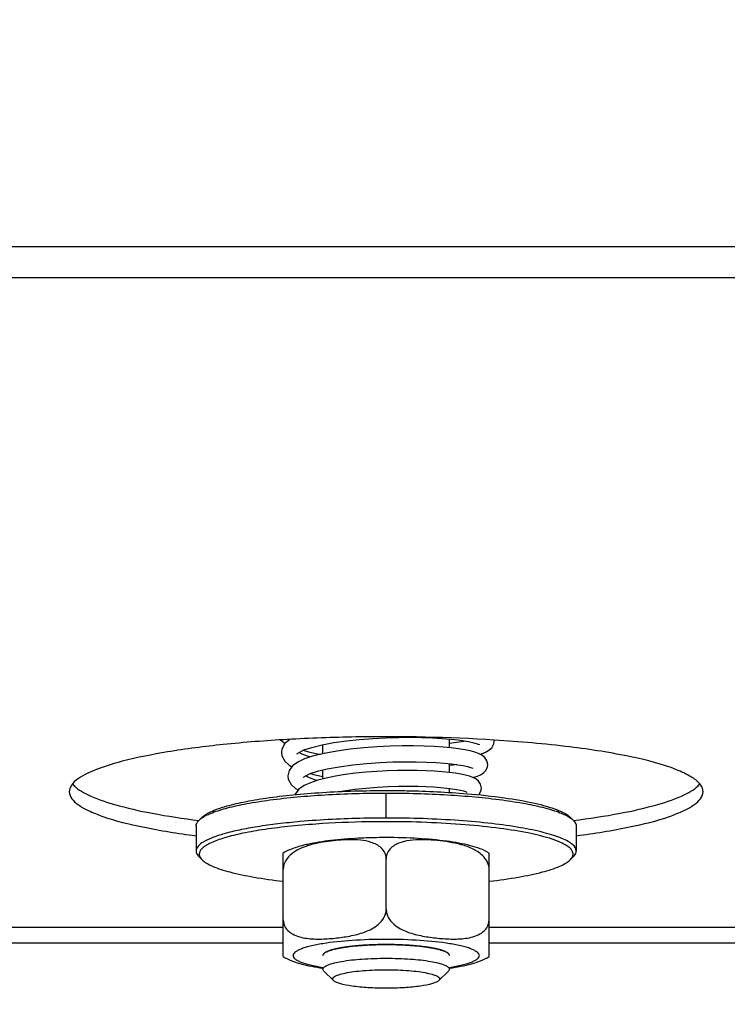
# Model space of a CAD drawing. Units: millimetres. Extents: x 0 to 7000, y 0 to 4950.
# Drawn here: x 4706 to 4750, y 1788 to 1850 of the extents above; entities that cross this region are included whole.
import ezdxf
from ezdxf.enums import TextEntityAlignment as Align

# ---------------------------------------------------------------- set-up
doc = ezdxf.new("R2010")
doc.units = ezdxf.units.MM
doc.header["$LTSCALE"] = 385
doc.layers.get('0').update_dxf_attribs({"linetype": 'CONTINUOUS'})
for name, color, linetype in [('DIN9021-M8-STAAL-ELVZTEKEN', 7, 'CONTINUOUS'), ('DIN931-M8X55-STAALTEKEN', 7, 'CONTINUOUS'), ('DIN934-M8-STAAL-ELVZTEKEN', 7, 'CONTINUOUS'), ('INC-11508008348-2DMAAT', 7, 'CONTINUOUS'), ('KONISCHE-VEERTEKEN', 7, 'CONTINUOUS'), ('P301A00008048TEKEN', 7, 'CONTINUOUS')]:
    doc.layers.add(name, color=color, linetype=linetype)
doc.styles.add('TEXTSTYLE_2', font='ar_wgl_b.ttf')
doc.dimstyles.new('DIMSTYLE_3', dxfattribs={"dimtxt": 50, "dimasz": 50, "dimexe": 0.6, "dimexo": 0.6, "dimgap": 0.75, "dimtad": 1, "dimdec": 0, "dimdsep": 46, "dimtxsty": 'TEXTSTYLE_2', "dimblk": '_FILLED', "dimblk1": '_FILLED', "dimblk2": '_FILLED', "dimcen": 0.09, "dimazin": 2, "dimtp": 0.2, "dimtm": 0.2, "dimtfac": 1, "dimtdec": 0, "dimtofl": 0, "dimtmove": 0, "dimatfit": 3, "dimldrblk": '_FILLED', "dimfxl": 0, "dimtolj": 1, "dimarcsym": 0})

# ---------------------------------------------------------------- blocks, each defined once
blk = doc.blocks.new('_FILLED')
at = {"color": 0, "linetype": 'ByBlock'}
blk.add_solid([(0, 0), (-1, 0.2), (-1, -0.2)], dxfattribs=at)
blk = doc.blocks.new('*D37')
at = {"layer": 'INC-11508008348-2DMAAT', "color": 1, "linetype": 'Continuous'}
for p, q in [((4755.051, 2030.256), (4755.051, 1445.683)), ((4556.378, 2007.256), (4556.378, 1445.683)), ((4556.378, 1455.683), (4655.714, 1455.683)), ((4755.051, 1455.683), (4655.714, 1455.683))]:
    blk.add_line(p, q, dxfattribs=at)
at = {"layer": 'INC-11508008348-2DMAAT', "color": 1, "linetype": 'Continuous', "xscale": 50, "yscale": 50, "zscale": 50, "rotation": 180}
blk.add_blockref('_FILLED', (4556.378, 1455.683), dxfattribs=at)
at = {"layer": 'INC-11508008348-2DMAAT', "color": 1, "linetype": 'Continuous', "xscale": 50, "yscale": 50, "zscale": 50}
blk.add_blockref('_FILLED', (4755.051, 1455.683), dxfattribs=at)
at = {"layer": 'INC-11508008348-2DMAAT', "color": 1, "linetype": 'Continuous', "style": 'TEXTSTYLE_2', "width": 0.998938}
blk.add_text('199', height=50, dxfattribs=at).set_placement((4597.443, 1468.183), (4713.986, 1468.183), align=Align.FIT)

msp = doc.modelspace()

# ---------------------------------------------------------------- linework, layer by layer
at = {"layer": 'DIN9021-M8-STAAL-ELVZTEKEN', "color": 5, "linetype": 'Continuous'}
for p, q in [((4728.876, 1799.45), (4728.876, 1801.026)), ((4717.261, 1799.501), (4717.064, 1799.31)), ((4740.491, 1799.501), (4740.688, 1799.31)), ((4716.876, 1798.942), (4716.876, 1797.367)), ((4740.876, 1798.942), (4740.876, 1797.367)), ((4717.261, 1796.808), (4717.064, 1796.999)), ((4740.491, 1796.808), (4740.688, 1796.999))]:
    msp.add_line(p, q, dxfattribs=at)
for points, knots in [([(4717.261, 1799.501), (4717.413, 1799.648), (4717.88, 1799.908), (4718.754, 1800.212), (4719.932, 1800.491), (4721.374, 1800.734), (4723.042, 1800.932), (4725.566, 1801.132), (4727.532, 1801.188), (4728.876, 1801.188)], [0, 0, 0, 0, 0.053772, 0.132206, 0.234822, 0.35932, 0.502374, 0.659942, 1, 1, 1, 1]), ([(4728.876, 1801.188), (4729.315, 1801.188), (4731.02, 1801.172), (4732.725, 1801.091), (4733.986, 1800.986)], [0, 0, 0, 0, 0.257771, 1, 1, 1, 1]), ([(4717.259, 1799.465), (4717.46, 1799.599), (4717.987, 1799.838), (4718.934, 1800.125), (4720.146, 1800.385), (4722.19, 1800.702), (4725.127, 1800.958), (4727.581, 1801.026), (4728.876, 1801.026)], [0, 0, 0, 0, 0.061534, 0.145709, 0.251403, 0.376322, 0.671064, 1, 1, 1, 1]), ([(4728.876, 1801.026), (4730.17, 1801.026), (4732.624, 1800.958), (4735.562, 1800.702), (4737.605, 1800.385), (4738.818, 1800.125), (4739.764, 1799.838), (4740.292, 1799.599), (4740.493, 1799.465)], [0, 0, 0, 0, 0.328936, 0.623679, 0.748597, 0.854292, 0.938466, 1, 1, 1, 1]), ([(4733.986, 1800.986), (4734.771, 1800.921), (4736.207, 1800.769), (4738.112, 1800.441), (4739.398, 1800.098), (4740.131, 1799.77), (4740.394, 1799.594), (4740.491, 1799.501)], [0, 0, 0, 0, 0.350792, 0.64247, 0.860917, 0.940267, 1, 1, 1, 1]), ([(4716.876, 1798.942), (4716.876, 1798.973), (4716.894, 1799.114), (4716.985, 1799.234), (4717.064, 1799.31)], [0, 0, 0, 0, 0.221678, 1, 1, 1, 1]), ([(4717.064, 1799.31), (4717.077, 1799.323), (4717.139, 1799.379), (4717.206, 1799.429), (4717.259, 1799.465)], [0, 0, 0, 0, 0.230954, 1, 1, 1, 1]), ([(4728.876, 1799.45), (4728.408, 1799.45), (4726.598, 1799.432), (4724.789, 1799.343), (4723.453, 1799.225)], [0, 0, 0, 0, 0.258542, 1, 1, 1, 1]), ([(4740.876, 1797.367), (4740.876, 1797.522), (4740.684, 1797.771), (4740.338, 1797.993), (4739.935, 1798.184), (4739.431, 1798.365), (4738.567, 1798.611), (4737.261, 1798.875), (4735.462, 1799.124), (4733.412, 1799.31), (4731.188, 1799.425), (4729.656, 1799.45), (4728.876, 1799.45)], [0, 0, 0, 0, 0.037495, 0.065429, 0.100808, 0.143838, 0.194407, 0.316786, 0.46415, 0.631309, 0.812155, 1, 1, 1, 1]), ([(4740.493, 1799.465), (4740.511, 1799.452), (4740.579, 1799.405), (4740.644, 1799.352), (4740.688, 1799.31)], [0, 0, 0, 0, 0.269694, 1, 1, 1, 1]), ([(4740.688, 1799.31), (4740.717, 1799.281), (4740.811, 1799.18), (4740.876, 1799.041), (4740.876, 1798.942)], [0, 0, 0, 0, 0.293271, 1, 1, 1, 1]), ([(4723.453, 1799.225), (4722.979, 1799.184), (4722.075, 1799.091), (4720.793, 1798.916), (4719.662, 1798.711), (4718.709, 1798.487), (4717.932, 1798.234), (4717.305, 1797.957), (4716.876, 1797.608), (4716.876, 1797.367)], [0, 0, 0, 0, 0.20314, 0.388508, 0.552872, 0.693523, 0.808447, 0.896688, 1, 1, 1, 1]), ([(4724.439, 1799.068), (4723.842, 1799.026), (4722.706, 1798.928), (4721.111, 1798.725), (4719.738, 1798.481), (4718.627, 1798.203), (4717.883, 1797.934), (4717.452, 1797.693), (4717.239, 1797.524), (4717.104, 1797.347), (4717.043, 1797.081), (4717.166, 1796.9), (4717.261, 1796.808)], [0, 0, 0, 0, 0.218096, 0.415099, 0.585722, 0.725671, 0.832087, 0.872555, 0.904995, 0.930653, 0.952264, 1, 1, 1, 1]), ([(4728.876, 1799.219), (4728.497, 1799.219), (4727.017, 1799.206), (4725.538, 1799.146), (4724.439, 1799.068)], [0, 0, 0, 0, 0.255706, 1, 1, 1, 1]), ([(4740.491, 1796.808), (4740.556, 1796.872), (4740.666, 1797.005), (4740.69, 1797.271), (4740.534, 1797.512), (4740.255, 1797.726), (4739.85, 1797.934), (4739.07, 1798.224), (4737.795, 1798.534), (4735.963, 1798.828), (4733.795, 1799.049), (4731.395, 1799.188), (4729.728, 1799.219), (4728.876, 1799.219)], [0, 0, 0, 0, 0.021479, 0.039178, 0.059259, 0.086224, 0.121852, 0.166621, 0.282883, 0.431345, 0.605732, 0.798217, 1, 1, 1, 1]), ([(4716.876, 1797.367), (4716.876, 1797.336), (4716.894, 1797.195), (4716.985, 1797.075), (4717.064, 1796.999)], [0, 0, 0, 0, 0.221678, 1, 1, 1, 1]), ([(4717.261, 1796.808), (4717.341, 1796.73), (4717.553, 1796.581), (4718.131, 1796.298), (4719.134, 1795.992), (4720.623, 1795.686), (4721.746, 1795.532), (4722.363, 1795.461)], [0, 0, 0, 0, 0.063155, 0.144269, 0.362103, 0.650538, 1, 1, 1, 1]), ([(4735.389, 1795.461), (4736.005, 1795.532), (4737.129, 1795.686), (4738.618, 1795.992), (4739.62, 1796.298), (4740.199, 1796.581), (4740.41, 1796.73), (4740.491, 1796.808)], [0, 0, 0, 0, 0.349462, 0.637897, 0.85573, 0.936845, 1, 1, 1, 1]), ([(4740.688, 1796.999), (4740.717, 1797.028), (4740.811, 1797.129), (4740.876, 1797.268), (4740.876, 1797.367)], [0, 0, 0, 0, 0.293271, 1, 1, 1, 1])]:
    msp.add_open_spline(points, degree=3, knots=knots, dxfattribs=at)
at = {"layer": 'DIN931-M8X55-STAALTEKEN', "color": 5, "linetype": 'Continuous'}
for p, q in [((4732.876, 1803.884), (4732.876, 1804.437)), ((4724.876, 1803.512), (4724.876, 1804.08)), ((4724.876, 1801.917), (4724.876, 1802.485)), ((4732.876, 1802.327), (4732.876, 1802.88)), ((4732.876, 1801.062), (4732.876, 1801.321)), ((4724.876, 1789.907), (4724.876, 1789.979)), ((4732.876, 1789.907), (4732.876, 1789.98)), ((4724.938, 1789.784), (4724.876, 1789.907)), ((4725.554, 1789.188), (4724.938, 1789.784)), ((4732.198, 1789.188), (4732.813, 1789.784)), ((4732.876, 1789.907), (4732.813, 1789.784))]:
    msp.add_line(p, q, dxfattribs=at)
for points, knots in [([(4724.876, 1789.907), (4724.876, 1789.959), (4724.974, 1790.083), (4725.369, 1790.263), (4726.182, 1790.441), (4727.418, 1790.57), (4728.365, 1790.601), (4728.876, 1790.601)], [0, 0, 0, 0, 0.037522, 0.100693, 0.316466, 0.631097, 1, 1, 1, 1]), ([(4728.876, 1790.601), (4729.386, 1790.601), (4730.334, 1790.57), (4731.569, 1790.441), (4732.382, 1790.263), (4732.778, 1790.083), (4732.876, 1789.959), (4732.876, 1789.907)], [0, 0, 0, 0, 0.368903, 0.683534, 0.899307, 0.962478, 1, 1, 1, 1]), ([(4725.554, 1789.188), (4725.521, 1789.22), (4725.469, 1789.336), (4725.653, 1789.479), (4725.915, 1789.58), (4726.326, 1789.683), (4726.848, 1789.765), (4727.469, 1789.829), (4728.155, 1789.868), (4728.632, 1789.877), (4728.876, 1789.877)], [0, 0, 0, 0, 0.037857, 0.084229, 0.164665, 0.281196, 0.430009, 0.60479, 0.797756, 1, 1, 1, 1]), ([(4728.876, 1789.877), (4729.12, 1789.877), (4729.596, 1789.868), (4730.282, 1789.829), (4730.903, 1789.765), (4731.425, 1789.683), (4731.837, 1789.58), (4732.099, 1789.479), (4732.283, 1789.336), (4732.231, 1789.22), (4732.198, 1789.188)], [0, 0, 0, 0, 0.202244, 0.39521, 0.569991, 0.718804, 0.835335, 0.915771, 0.962143, 1, 1, 1, 1]), ([(4728.876, 1788.705), (4728.491, 1788.705), (4727.767, 1788.726), (4726.792, 1788.818), (4726.114, 1788.939), (4725.731, 1789.071), (4725.597, 1789.146), (4725.554, 1789.188)], [0, 0, 0, 0, 0.340157, 0.640752, 0.867765, 0.94622, 1, 1, 1, 1]), ([(4732.198, 1789.188), (4732.154, 1789.146), (4732.021, 1789.071), (4731.638, 1788.939), (4730.96, 1788.818), (4729.984, 1788.726), (4729.26, 1788.705), (4728.876, 1788.705)], [0, 0, 0, 0, 0.05378, 0.132235, 0.359248, 0.659843, 1, 1, 1, 1])]:
    msp.add_open_spline(points, degree=3, knots=knots, dxfattribs=at)
at = {"layer": 'DIN934-M8-STAAL-ELVZTEKEN', "color": 5, "linetype": 'Continuous'}
for p, q in [((4723.878, 1797.687), (4723.872, 1797.685)), ((4723.878, 1797.686), (4723.872, 1797.684)), ((4722.376, 1790.701), (4722.376, 1797.237)), ((4728.876, 1793.672), (4728.876, 1796.873)), ((4735.376, 1790.701), (4735.376, 1797.238)), ((4724.876, 1790.768), (4724.938, 1790.891)), ((4732.813, 1790.891), (4732.876, 1790.768))]:
    msp.add_line(p, q, dxfattribs=at)
at = {"layer": 'DIN934-M8-STAAL-ELVZTEKEN', "color": 1, "linetype": 'Continuous'}
for p, q in [((4725.816, 1791.216), (4725.808, 1791.214)), ((4726.312, 1791.302), (4726.298, 1791.3)), ((4726.884, 1791.371), (4726.867, 1791.369)), ((4727.515, 1791.422), (4727.498, 1791.421)), ((4728.186, 1791.453), (4728.175, 1791.452)), ((4729.577, 1791.452), (4729.566, 1791.453)), ((4730.253, 1791.421), (4730.236, 1791.422)), ((4730.884, 1791.369), (4730.867, 1791.371)), ((4731.453, 1791.3), (4731.439, 1791.302)), ((4731.943, 1791.214), (4731.936, 1791.216)), ((4725.119, 1791.007), (4725.115, 1791.005)), ((4732.637, 1791.005), (4732.633, 1791.007))]:
    msp.add_line(p, q, dxfattribs=at)
at = {"layer": 'DIN934-M8-STAAL-ELVZTEKEN', "color": 5, "linetype": 'Continuous'}
for centre, radius, start, end in [((4726.076, 1787.941), 10.083, 102.46212, 102.76991), ((4725.385, 1793.172), 4.76, 108.11018, 108.46735)]:
    msp.add_arc(centre, radius, start, end, dxfattribs=at)
for points, knots in [([(4727.135, 1798.172), (4726.548, 1798.142), (4725.464, 1798.057), (4724.387, 1797.894), (4723.9, 1797.787)], [0, 0, 0, 0, 0.541022, 1, 1, 1, 1]), ([(4726.539, 1798.081), (4726.098, 1798.075), (4725.211, 1798), (4724.331, 1797.835), (4723.906, 1797.696)], [0, 0, 0, 0, 0.496463, 1, 1, 1, 1]), ([(4727.932, 1797.915), (4727.71, 1797.987), (4727.244, 1798.07), (4726.775, 1798.084), (4726.539, 1798.081)], [0, 0, 0, 0, 0.497944, 1, 1, 1, 1]), ([(4728.876, 1798.216), (4728.729, 1798.216), (4728.149, 1798.212), (4727.568, 1798.194), (4727.135, 1798.172)], [0, 0, 0, 0, 0.252769, 1, 1, 1, 1]), ([(4735.375, 1797.238), (4735.014, 1797.458), (4734.121, 1797.761), (4732.609, 1798.021), (4730.829, 1798.18), (4729.548, 1798.216), (4728.876, 1798.216)], [0, 0, 0, 0, 0.191584, 0.419743, 0.695694, 1, 1, 1, 1]), ([(4735.376, 1796.221), (4735.376, 1796.367), (4735.302, 1796.66), (4735.049, 1797.015), (4734.726, 1797.288), (4734.256, 1797.56), (4733.628, 1797.78), (4732.862, 1797.939), (4732.094, 1798.037), (4731.328, 1798.089), (4730.567, 1798.078), (4730.063, 1797.994), (4729.824, 1797.916)], [0, 0, 0, 0, 0.069221, 0.137669, 0.203963, 0.268459, 0.39395, 0.517146, 0.639185, 0.760417, 0.880743, 1, 1, 1, 1]), ([(4723.848, 1797.775), (4723.585, 1797.715), (4723.078, 1797.58), (4722.593, 1797.37), (4722.376, 1797.238)], [0, 0, 0, 0, 0.513827, 1, 1, 1, 1]), ([(4723.872, 1797.685), (4723.704, 1797.629), (4723.371, 1797.496), (4722.901, 1797.209), (4722.505, 1796.797), (4722.376, 1796.414), (4722.376, 1796.221)], [0, 0, 0, 0, 0.239004, 0.484312, 0.739158, 1, 1, 1, 1]), ([(4728.876, 1796.873), (4728.876, 1797.006), (4728.815, 1797.269), (4728.576, 1797.576), (4728.27, 1797.785), (4728.046, 1797.878), (4727.932, 1797.915)], [0, 0, 0, 0, 0.266719, 0.517734, 0.760264, 1, 1, 1, 1]), ([(4729.824, 1797.916), (4729.709, 1797.879), (4729.484, 1797.787), (4729.177, 1797.577), (4728.937, 1797.27), (4728.876, 1797.006), (4728.876, 1796.873)], [0, 0, 0, 0, 0.23975, 0.482311, 0.73333, 1, 1, 1, 1]), ([(4722.376, 1793.02), (4722.376, 1792.85), (4722.48, 1792.512), (4722.848, 1792.173), (4723.281, 1791.975), (4723.738, 1791.867), (4724.206, 1791.817), (4724.837, 1791.804), (4725.629, 1791.856), (4726.581, 1791.986), (4727.37, 1792.182), (4727.976, 1792.448), (4728.406, 1792.733), (4728.763, 1793.132), (4728.876, 1793.492), (4728.876, 1793.672)], [0, 0, 0, 0, 0.065473, 0.126748, 0.186563, 0.246261, 0.306224, 0.366508, 0.487866, 0.610254, 0.734378, 0.797902, 0.863164, 0.930903, 1, 1, 1, 1]), ([(4728.876, 1793.672), (4728.876, 1793.492), (4728.989, 1793.132), (4729.345, 1792.733), (4729.775, 1792.448), (4730.382, 1792.182), (4731.171, 1791.986), (4732.122, 1791.856), (4732.915, 1791.804), (4733.546, 1791.817), (4734.013, 1791.867), (4734.471, 1791.975), (4734.903, 1792.173), (4735.271, 1792.512), (4735.376, 1792.85), (4735.376, 1793.02)], [0, 0, 0, 0, 0.069091, 0.136826, 0.202086, 0.265614, 0.389744, 0.512139, 0.633503, 0.69379, 0.753756, 0.813455, 0.87327, 0.934538, 1, 1, 1, 1]), ([(4724.868, 1791.516), (4724.602, 1791.473), (4724.227, 1791.402), (4723.767, 1791.278), (4723.498, 1791.186), (4723.284, 1791.09), (4723.127, 1790.991), (4723.023, 1790.887), (4722.983, 1790.768), (4723.023, 1790.649), (4723.127, 1790.546), (4723.284, 1790.447), (4723.498, 1790.351), (4723.767, 1790.259), (4724.227, 1790.135), (4724.602, 1790.064), (4724.868, 1790.021)], [0, 0, 0, 0, 0.193154, 0.273093, 0.341104, 0.396917, 0.440772, 0.473936, 0.5, 0.526064, 0.559228, 0.603083, 0.658896, 0.726907, 0.806846, 1, 1, 1, 1]), ([(4728.876, 1791.79), (4728.157, 1791.79), (4726.817, 1791.748), (4725.482, 1791.615), (4724.868, 1791.516)], [0, 0, 0, 0, 0.535976, 1, 1, 1, 1]), ([(4724.938, 1790.891), (4724.99, 1790.941), (4725.148, 1791.029), (4725.445, 1791.132), (4725.844, 1791.227), (4726.541, 1791.344), (4727.562, 1791.438), (4728.42, 1791.463), (4728.876, 1791.463)], [0, 0, 0, 0, 0.053775, 0.132213, 0.234834, 0.359339, 0.659915, 1, 1, 1, 1]), ([(4732.883, 1791.516), (4732.27, 1791.615), (4730.934, 1791.748), (4729.594, 1791.79), (4728.876, 1791.79)], [0, 0, 0, 0, 0.464024, 1, 1, 1, 1]), ([(4728.876, 1791.463), (4729.331, 1791.463), (4730.189, 1791.438), (4731.211, 1791.344), (4731.908, 1791.227), (4732.307, 1791.132), (4732.603, 1791.029), (4732.761, 1790.941), (4732.813, 1790.891)], [0, 0, 0, 0, 0.340085, 0.640661, 0.765166, 0.867787, 0.946225, 1, 1, 1, 1]), ([(4732.883, 1790.021), (4733.149, 1790.064), (4733.524, 1790.135), (4733.984, 1790.259), (4734.253, 1790.351), (4734.467, 1790.447), (4734.625, 1790.546), (4734.728, 1790.649), (4734.769, 1790.768), (4734.728, 1790.887), (4734.625, 1790.991), (4734.467, 1791.09), (4734.253, 1791.186), (4733.984, 1791.278), (4733.524, 1791.402), (4733.149, 1791.473), (4732.883, 1791.516)], [0, 0, 0, 0, 0.193154, 0.273093, 0.341104, 0.396917, 0.440772, 0.473936, 0.5, 0.526064, 0.559228, 0.603083, 0.658896, 0.726907, 0.806846, 1, 1, 1, 1]), ([(4722.376, 1790.7), (4722.718, 1790.492), (4723.551, 1790.2), (4724.405, 1790.045), (4724.87, 1789.977)], [0, 0, 0, 0, 0.460108, 1, 1, 1, 1]), ([(4732.885, 1789.978), (4733.348, 1790.045), (4734.202, 1790.2), (4735.034, 1790.493), (4735.375, 1790.7)], [0, 0, 0, 0, 0.539818, 1, 1, 1, 1])]:
    msp.add_open_spline(points, degree=3, knots=knots, dxfattribs=at)
at = {"layer": 'DIN934-M8-STAAL-ELVZTEKEN', "color": 1, "linetype": 'Continuous'}
for points, knots in [([(4725.808, 1791.214), (4725.791, 1791.211), (4725.755, 1791.203), (4725.704, 1791.192), (4725.662, 1791.182), (4725.629, 1791.174), (4725.605, 1791.168), (4725.578, 1791.161), (4725.556, 1791.156), (4725.538, 1791.151), (4725.522, 1791.147), (4725.504, 1791.142), (4725.481, 1791.136), (4725.45, 1791.127), (4725.427, 1791.12), (4725.412, 1791.116)], [0, 0, 0, 0, 0.125, 0.25, 0.375, 0.4375, 0.5, 0.5625, 0.625, 0.65625, 0.6875, 0.75, 0.8125, 0.875, 1, 1, 1, 1]), ([(4726.298, 1791.3), (4726.214, 1791.287), (4726.109, 1791.271), (4726.002, 1791.252), (4725.964, 1791.245), (4725.935, 1791.239), (4725.912, 1791.235), (4725.893, 1791.231), (4725.862, 1791.225), (4725.836, 1791.22), (4725.816, 1791.216)], [0, 0, 0, 0, 0.5, 0.625, 0.6875, 0.75, 0.8125, 0.84375, 0.875, 1, 1, 1, 1]), ([(4726.867, 1791.369), (4726.771, 1791.359), (4726.652, 1791.346), (4726.516, 1791.329), (4726.46, 1791.322), (4726.417, 1791.316), (4726.37, 1791.31), (4726.335, 1791.305), (4726.312, 1791.302)], [0, 0, 0, 0, 0.5, 0.625, 0.75, 0.8125, 0.875, 1, 1, 1, 1]), ([(4727.498, 1791.421), (4727.394, 1791.414), (4727.264, 1791.405), (4727.114, 1791.392), (4727.051, 1791.386), (4727.002, 1791.382), (4726.95, 1791.377), (4726.911, 1791.373), (4726.884, 1791.371)], [0, 0, 0, 0, 0.5, 0.625, 0.75, 0.8125, 0.875, 1, 1, 1, 1]), ([(4728.175, 1791.452), (4728.12, 1791.45), (4728.01, 1791.447), (4727.874, 1791.441), (4727.767, 1791.436), (4727.7, 1791.432), (4727.653, 1791.43), (4727.626, 1791.428), (4727.596, 1791.426), (4727.56, 1791.424), (4727.53, 1791.422), (4727.515, 1791.422)], [0, 0, 0, 0, 0.25, 0.5, 0.625, 0.75, 0.8125, 0.84375, 0.875, 0.9375, 1, 1, 1, 1]), ([(4728.876, 1791.463), (4728.848, 1791.463), (4728.792, 1791.463), (4728.722, 1791.462), (4728.666, 1791.462), (4728.624, 1791.462), (4728.59, 1791.461), (4728.562, 1791.461), (4728.542, 1791.461), (4728.517, 1791.46), (4728.486, 1791.46), (4728.455, 1791.459), (4728.428, 1791.459), (4728.412, 1791.458), (4728.399, 1791.458), (4728.381, 1791.458), (4728.361, 1791.457), (4728.34, 1791.457), (4728.319, 1791.456), (4728.298, 1791.456), (4728.268, 1791.455), (4728.231, 1791.454), (4728.201, 1791.453), (4728.186, 1791.453)], [0, 0, 0, 0, 0.125, 0.25, 0.3125, 0.375, 0.4375, 0.46875, 0.5, 0.53125, 0.5625, 0.625, 0.65625, 0.671875, 0.6875, 0.71875, 0.75, 0.78125, 0.8125, 0.84375, 0.875, 0.9375, 1, 1, 1, 1]), ([(4729.566, 1791.453), (4729.538, 1791.453), (4729.483, 1791.455), (4729.414, 1791.457), (4729.358, 1791.458), (4729.317, 1791.459), (4729.282, 1791.459), (4729.258, 1791.46), (4729.244, 1791.46), (4729.234, 1791.46), (4729.222, 1791.46), (4729.206, 1791.461), (4729.179, 1791.461), (4729.147, 1791.461), (4729.12, 1791.462), (4729.104, 1791.462), (4729.091, 1791.462), (4729.073, 1791.462), (4729.052, 1791.462), (4729.031, 1791.462), (4729.011, 1791.463), (4728.989, 1791.463), (4728.959, 1791.463), (4728.921, 1791.463), (4728.891, 1791.463), (4728.876, 1791.463)], [0, 0, 0, 0, 0.125, 0.25, 0.3125, 0.375, 0.4375, 0.46875, 0.484375, 0.5, 0.515625, 0.53125, 0.5625, 0.625, 0.65625, 0.671875, 0.6875, 0.71875, 0.75, 0.78125, 0.8125, 0.84375, 0.875, 0.9375, 1, 1, 1, 1]), ([(4730.236, 1791.422), (4730.183, 1791.425), (4730.077, 1791.431), (4729.944, 1791.438), (4729.849, 1791.442), (4729.795, 1791.444), (4729.761, 1791.446), (4729.733, 1791.447), (4729.716, 1791.447), (4729.703, 1791.448), (4729.688, 1791.449), (4729.661, 1791.449), (4729.623, 1791.451), (4729.592, 1791.452), (4729.577, 1791.452)], [0, 0, 0, 0, 0.25, 0.5, 0.625, 0.6875, 0.75, 0.78125, 0.8125, 0.828125, 0.84375, 0.875, 0.9375, 1, 1, 1, 1]), ([(4730.867, 1791.371), (4730.818, 1791.376), (4730.72, 1791.385), (4730.595, 1791.396), (4730.493, 1791.404), (4730.429, 1791.408), (4730.384, 1791.412), (4730.358, 1791.414), (4730.33, 1791.415), (4730.295, 1791.418), (4730.267, 1791.42), (4730.253, 1791.421)], [0, 0, 0, 0, 0.25, 0.5, 0.625, 0.75, 0.8125, 0.84375, 0.875, 0.9375, 1, 1, 1, 1]), ([(4731.439, 1791.302), (4731.396, 1791.308), (4731.309, 1791.32), (4731.197, 1791.334), (4731.116, 1791.344), (4731.07, 1791.349), (4731.034, 1791.353), (4731.005, 1791.356), (4730.981, 1791.359), (4730.955, 1791.362), (4730.923, 1791.365), (4730.897, 1791.368), (4730.884, 1791.369)], [0, 0, 0, 0, 0.25, 0.5, 0.625, 0.6875, 0.75, 0.8125, 0.84375, 0.875, 0.9375, 1, 1, 1, 1]), ([(4731.936, 1791.216), (4731.917, 1791.219), (4731.881, 1791.227), (4731.825, 1791.238), (4731.777, 1791.247), (4731.738, 1791.253), (4731.71, 1791.259), (4731.679, 1791.264), (4731.649, 1791.269), (4731.619, 1791.274), (4731.593, 1791.278), (4731.573, 1791.281), (4731.558, 1791.284), (4731.542, 1791.286), (4731.518, 1791.29), (4731.489, 1791.294), (4731.465, 1791.298), (4731.453, 1791.3)], [0, 0, 0, 0, 0.125, 0.25, 0.375, 0.4375, 0.5, 0.5625, 0.625, 0.6875, 0.75, 0.78125, 0.8125, 0.84375, 0.875, 0.9375, 1, 1, 1, 1]), ([(4732.34, 1791.116), (4732.325, 1791.12), (4732.297, 1791.128), (4732.26, 1791.139), (4732.23, 1791.147), (4732.207, 1791.153), (4732.188, 1791.158), (4732.172, 1791.162), (4732.161, 1791.165), (4732.146, 1791.168), (4732.128, 1791.173), (4732.11, 1791.177), (4732.091, 1791.182), (4732.074, 1791.185), (4732.053, 1791.19), (4732.032, 1791.195), (4732.015, 1791.199), (4731.995, 1791.203), (4731.972, 1791.208), (4731.952, 1791.212), (4731.943, 1791.214)], [0, 0, 0, 0, 0.125, 0.25, 0.3125, 0.375, 0.4375, 0.46875, 0.5, 0.53125, 0.5625, 0.625, 0.65625, 0.6875, 0.75, 0.8125, 0.84375, 0.875, 0.9375, 1, 1, 1, 1]), ([(4724.94, 1790.892), (4724.935, 1790.887), (4724.926, 1790.878), (4724.915, 1790.865), (4724.906, 1790.854), (4724.901, 1790.847), (4724.897, 1790.839), (4724.892, 1790.832), (4724.889, 1790.824), (4724.885, 1790.816), (4724.882, 1790.808), (4724.88, 1790.801), (4724.878, 1790.794), (4724.877, 1790.783), (4724.876, 1790.774), (4724.876, 1790.768)], [0, 0, 0, 0, 0.125, 0.25, 0.3125, 0.375, 0.4375, 0.5, 0.5625, 0.625, 0.6875, 0.75, 0.8125, 0.875, 1, 1, 1, 1]), ([(4725.412, 1791.116), (4725.398, 1791.111), (4725.37, 1791.103), (4725.331, 1791.09), (4725.299, 1791.079), (4725.275, 1791.071), (4725.257, 1791.064), (4725.237, 1791.057), (4725.221, 1791.051), (4725.208, 1791.045), (4725.196, 1791.041), (4725.178, 1791.033), (4725.151, 1791.022), (4725.129, 1791.012), (4725.119, 1791.007)], [0, 0, 0, 0, 0.125, 0.25, 0.375, 0.4375, 0.5, 0.5625, 0.625, 0.65625, 0.6875, 0.75, 0.875, 1, 1, 1, 1]), ([(4732.633, 1791.007), (4732.623, 1791.011), (4732.608, 1791.018), (4732.588, 1791.027), (4732.572, 1791.034), (4732.556, 1791.041), (4732.539, 1791.047), (4732.525, 1791.053), (4732.513, 1791.057), (4732.505, 1791.06), (4732.494, 1791.064), (4732.481, 1791.069), (4732.457, 1791.078), (4732.431, 1791.087), (4732.408, 1791.094), (4732.395, 1791.099), (4732.373, 1791.105), (4732.354, 1791.111), (4732.34, 1791.116)], [0, 0, 0, 0, 0.125, 0.1875, 0.25, 0.3125, 0.375, 0.4375, 0.46875, 0.5, 0.53125, 0.5625, 0.625, 0.75, 0.8125, 0.84375, 0.875, 1, 1, 1, 1]), ([(4732.812, 1790.892), (4732.806, 1790.897), (4732.798, 1790.904), (4732.787, 1790.914), (4732.778, 1790.921), (4732.769, 1790.928), (4732.759, 1790.935), (4732.749, 1790.942), (4732.739, 1790.949), (4732.727, 1790.956), (4732.712, 1790.965), (4732.695, 1790.974), (4732.679, 1790.984), (4732.66, 1790.993), (4732.646, 1791), (4732.637, 1791.005)], [0, 0, 0, 0, 0.125, 0.1875, 0.25, 0.3125, 0.375, 0.4375, 0.5, 0.5625, 0.625, 0.75, 0.8125, 0.875, 1, 1, 1, 1]), ([(4732.876, 1790.768), (4732.875, 1790.773), (4732.875, 1790.78), (4732.874, 1790.79), (4732.871, 1790.799), (4732.869, 1790.807), (4732.867, 1790.814), (4732.863, 1790.822), (4732.861, 1790.829), (4732.855, 1790.837), (4732.849, 1790.848), (4732.842, 1790.858), (4732.836, 1790.866), (4732.832, 1790.871), (4732.823, 1790.88), (4732.817, 1790.887), (4732.812, 1790.892)], [0, 0, 0, 0, 0.125, 0.1875, 0.25, 0.3125, 0.375, 0.4375, 0.5, 0.5625, 0.625, 0.75, 0.8125, 0.84375, 0.875, 1, 1, 1, 1])]:
    msp.add_open_spline(points, degree=3, knots=knots, dxfattribs=at)
msp.add_open_spline([(4725.115, 1791.005), (4725.078, 1790.987), (4725.008, 1790.95), (4724.962, 1790.912), (4724.94, 1790.892)], degree=3, dxfattribs=at)
at = {"layer": 'KONISCHE-VEERTEKEN', "color": 5, "linetype": 'Continuous'}
for p, q in [((4722.805, 1804.415), (4722.787, 1804.405)), ((4735.693, 1804.299), (4735.684, 1804.372)), ((4723.645, 1802.019), (4723.654, 1802.021))]:
    msp.add_line(p, q, dxfattribs=at)
for points in [[(4722.208, 1804.382), (4722.418, 1804.21), (4722.504, 1804.165)], [(4722.787, 1804.405), (4722.483, 1804.147), (4722.291, 1803.801), (4722.261, 1803.588)], [(4724.826, 1804.07), (4725.567, 1804.208), (4726.364, 1804.321), (4727.19, 1804.41), (4728.025, 1804.475), (4728.85, 1804.519), (4729.65, 1804.543), (4730.415, 1804.548), (4731.135, 1804.538), (4731.803, 1804.513), (4732.411, 1804.477)], [(4732.411, 1804.477), (4732.952, 1804.431), (4733.422, 1804.377), (4733.82, 1804.319), (4734.15, 1804.257), (4734.413, 1804.195), (4734.61, 1804.136), (4734.738, 1804.085), (4734.75, 1804.079)], [(4733.922, 1804.3), (4733.629, 1804.25), (4733.159, 1804.189), (4732.876, 1804.161)], [(4734.794, 1803.478), (4734.901, 1803.509), (4735.149, 1803.606), (4735.36, 1803.725), (4735.54, 1803.887), (4735.67, 1804.135), (4735.693, 1804.302)], [(4723.242, 1803.496), (4723.376, 1803.596), (4723.686, 1803.745), (4724.181, 1803.911), (4724.826, 1804.07)], [(4723.641, 1803.724), (4723.967, 1803.634), (4724.648, 1803.489), (4724.727, 1803.476)], [(4732.986, 1803.874), (4732.47, 1803.922), (4731.9, 1803.96), (4731.28, 1803.986), (4730.61, 1804), (4729.891, 1803.999), (4729.125, 1803.982), (4728.316, 1803.944), (4727.471, 1803.883), (4726.604, 1803.795), (4725.754, 1803.678), (4724.967, 1803.534)], [(4734.916, 1803.417), (4734.709, 1803.52), (4734.469, 1803.606), (4734.182, 1803.683), (4733.842, 1803.753), (4733.444, 1803.817), (4732.986, 1803.874)], [(4722.26, 1803.588), (4722.29, 1803.373), (4722.47, 1803.038), (4722.759, 1802.782), (4722.925, 1802.691)], [(4724.967, 1803.534), (4724.283, 1803.367), (4723.725, 1803.183), (4723.292, 1802.981), (4722.969, 1802.749)], [(4724.064, 1803.295), (4724.026, 1803.305), (4723.605, 1803.459), (4723.36, 1803.584)], [(4735.289, 1802.823), (4735.239, 1803.066), (4735.095, 1803.277), (4734.916, 1803.417)], [(4722.969, 1802.749), (4722.745, 1802.452), (4722.664, 1802.106)], [(4723.654, 1802.021), (4723.794, 1802.118), (4724.088, 1802.253), (4724.54, 1802.403)], [(4724.54, 1802.403), (4725.149, 1802.552), (4725.906, 1802.692), (4726.763, 1802.808), (4727.641, 1802.895), (4728.487, 1802.954), (4729.293, 1802.988), (4730.056, 1803.002), (4730.772, 1803), (4731.429, 1802.982), (4732.022, 1802.953), (4732.549, 1802.913)], [(4733.248, 1802.279), (4732.858, 1802.329), (4732.419, 1802.373), (4731.932, 1802.409), (4731.402, 1802.436), (4730.832, 1802.452), (4730.229, 1802.457), (4729.597, 1802.449), (4728.944, 1802.428), (4728.277, 1802.392), (4727.606, 1802.341), (4726.94, 1802.274), (4726.291, 1802.191), (4725.669, 1802.09), (4725.088, 1801.972)], [(4732.549, 1802.913), (4733.009, 1802.866), (4733.406, 1802.814), (4733.739, 1802.757), (4734.006, 1802.699), (4734.207, 1802.643), (4734.337, 1802.594), (4734.35, 1802.588)], [(4733.338, 1802.823), (4733.097, 1802.788), (4732.876, 1802.764)], [(4734.356, 1802.008), (4734.405, 1802.021), (4734.635, 1802.097), (4734.832, 1802.183), (4735.005, 1802.291), (4735.158, 1802.443), (4735.27, 1802.672), (4735.289, 1802.825)], [(4722.664, 1802.111), (4722.694, 1801.896), (4722.875, 1801.564), (4723.162, 1801.315), (4723.338, 1801.219)], [(4725.088, 1801.972), (4724.56, 1801.835), (4724.095, 1801.679), (4723.699, 1801.495), (4723.372, 1801.265)], [(4724.517, 1801.821), (4724.485, 1801.829), (4724.044, 1801.98), (4723.779, 1802.108)], [(4724.09, 1802.254), (4724.295, 1802.197), (4724.876, 1802.076)], [(4734.533, 1801.918), (4734.348, 1802.012), (4734.134, 1802.09), (4733.883, 1802.159), (4733.589, 1802.222), (4733.248, 1802.279)], [(4734.886, 1801.346), (4734.834, 1801.587), (4734.698, 1801.788), (4734.533, 1801.918)], [(4723.372, 1801.265), (4723.14, 1800.953), (4723.134, 1800.925)], [(4725.946, 1801.122), (4726.186, 1801.166), (4726.903, 1801.265), (4727.619, 1801.34), (4728.323, 1801.395), (4729.007, 1801.431), (4729.664, 1801.452), (4730.285, 1801.458), (4730.864, 1801.453), (4731.396, 1801.437), (4731.88, 1801.412), (4732.314, 1801.38), (4732.7, 1801.343)], [(4732.7, 1801.343), (4733.036, 1801.301), (4733.324, 1801.256), (4733.563, 1801.209), (4733.752, 1801.163), (4733.892, 1801.12), (4733.977, 1801.085), (4733.984, 1801.082)], [(4734.7, 1800.918), (4734.757, 1800.974), (4734.867, 1801.202), (4734.886, 1801.347)]]:
    msp.add_lwpolyline(points, dxfattribs=at)
at = {"layer": 'P301A00008048TEKEN', "color": 5, "linetype": 'Continuous'}
for p, q in [((4042.378, 1835.532), (5070.378, 1835.532)), ((4042.378, 1833.562), (5070.378, 1833.562)), ((4435.376, 1792.562), (4722.376, 1792.562)), ((4735.376, 1792.562), (5070.378, 1792.562)), ((4435.376, 1791.577), (4722.376, 1791.577)), ((4735.376, 1791.577), (5070.378, 1791.577))]:
    msp.add_line(p, q, dxfattribs=at)
for points, knots in [([(4735.702, 1804.373), (4732.794, 1804.557), (4728.427, 1804.645), (4722.721, 1804.443), (4718.75, 1804.136), (4715.277, 1803.692), (4712.449, 1803.137), (4710.433, 1802.51), (4709.362, 1801.946), (4709.078, 1801.602)], [0, 0, 0, 0, 0.322943, 0.483293, 0.632662, 0.764039, 0.871459, 0.95057, 1, 1, 1, 1]), ([(4748.673, 1801.602), (4748.519, 1801.788), (4748.04, 1802.137), (4746.627, 1802.777), (4744.055, 1803.425), (4740.209, 1804.02), (4737.295, 1804.273), (4735.702, 1804.373)], [0, 0, 0, 0, 0.054056, 0.129571, 0.346726, 0.643248, 1, 1, 1, 1]), ([(4709.078, 1801.602), (4709.046, 1801.563), (4708.94, 1801.419), (4708.876, 1801.238), (4708.876, 1801.109)], [0, 0, 0, 0, 0.280836, 1, 1, 1, 1]), ([(4709.078, 1801.601), (4709.325, 1801.302), (4710.217, 1800.791), (4711.914, 1800.214), (4714.277, 1799.688), (4716.066, 1799.418), (4717.055, 1799.292)], [0, 0, 0, 0, 0.138586, 0.353722, 0.643803, 1, 1, 1, 1]), ([(4740.696, 1799.292), (4741.686, 1799.418), (4743.474, 1799.688), (4745.838, 1800.214), (4747.534, 1800.791), (4748.426, 1801.302), (4748.673, 1801.601)], [0, 0, 0, 0, 0.356197, 0.646278, 0.861414, 1, 1, 1, 1]), ([(4748.876, 1801.109), (4748.876, 1801.15), (4748.857, 1801.331), (4748.761, 1801.495), (4748.673, 1801.602)], [0, 0, 0, 0, 0.230306, 1, 1, 1, 1]), ([(4708.876, 1801.109), (4708.876, 1800.789), (4709.351, 1800.296), (4710.124, 1799.883), (4711.493, 1799.342), (4713.76, 1798.795), (4715.742, 1798.478), (4716.865, 1798.332)], [0, 0, 0, 0, 0.110019, 0.197732, 0.310643, 0.610712, 1, 1, 1, 1]), ([(4740.886, 1798.332), (4742.009, 1798.478), (4743.992, 1798.795), (4746.259, 1799.342), (4747.627, 1799.883), (4748.4, 1800.296), (4748.876, 1800.789), (4748.876, 1801.109)], [0, 0, 0, 0, 0.389288, 0.689357, 0.802268, 0.889981, 1, 1, 1, 1])]:
    msp.add_open_spline(points, degree=3, knots=knots, dxfattribs=at)

# ---------------------------------------------------------------- dimensions: what is measured, and where the dimension line sits
at = {"layer": 'INC-11508008348-2DMAAT', "color": 1, "linetype": 'Continuous'}
dim = msp.add_linear_dim(base=(4755.051, 1455.683), p1=(4556.378, 2007.856), p2=(4755.051, 2030.856), dimstyle='DIMSTYLE_3', dxfattribs=at)
dim.commit()
dim.dimension.update_dxf_attribs({"geometry": '*D37', "text_midpoint": (4656.747, 1455.683), "dimtype": 160})

doc.saveas('drawing.dxf')
